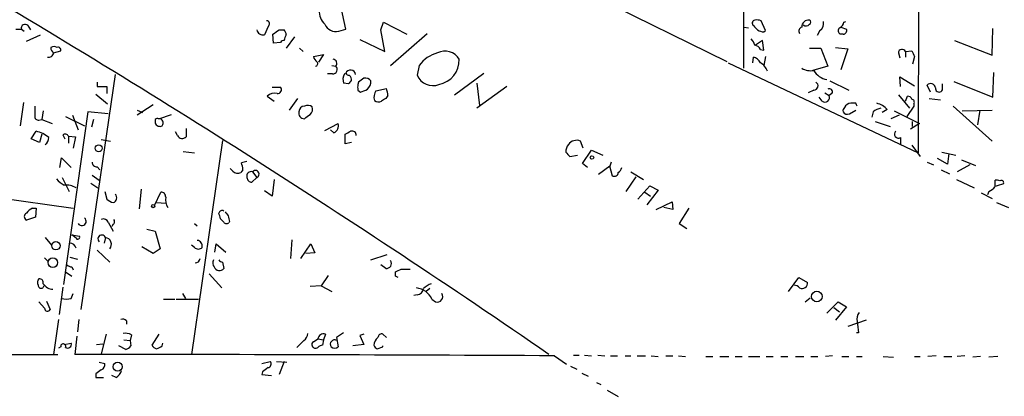
# Model space of a CAD drawing. Extents: x 10 to 745, y 7 to 883.
# Drawn here: x 306 to 425, y 199 to 244 of the extents above; entities that cross this region are included whole.
import ezdxf

# ---------------------------------------------------------------- set-up
doc = ezdxf.new("R2010")
doc.units = 0
doc.header["$MEASUREMENT"] = 0
doc.layers.add('MAIN', color=5, linetype='CONTINUOUS')

msp = doc.modelspace()

# ---------------------------------------------------------------- linework, layer by layer
at = {"layer": 'MAIN'}
for p, q in [((393.7847, 278.8073), (393.8693, 238.506)), ((415.1207, 273.558), (414.9513, 228.2613)), ((370.84, 249.682), (391.8373, 239.3526)), ((345.7787, 243.2473), (345.186, 246.0413)), ((350.012, 243.1626), (350.3507, 244.094)), ((350.3507, 244.094), (353.1447, 242.6546)), ((396.494, 243.078), (395.986, 244.2633)), ((405.9767, 244.094), (406.2307, 244.1786)), ((305.9007, 243.2473), (306.578, 243.2473)), ((306.578, 243.2473), (306.9167, 242.9933)), ((307.34, 243.6706), (307.6787, 243.1626)), ((336.3807, 243.586), (335.9573, 242.57)), ((337.7353, 243.1626), (338.328, 243.1626)), ((344.932, 242.9933), (345.7787, 243.2473)), ((350.52, 240.538), (350.012, 243.1626)), ((393.954, 243.5013), (394.462, 243.4166)), ((396.3247, 242.9086), (396.494, 243.078)), ((403.098, 243.078), (402.7593, 242.4853)), ((405.638, 243.5013), (406.3153, 243.2473)), ((423.926, 240.1146), (424.0107, 243.332)), ((307.1707, 241.808), (308.864, 242.57)), ((337.058, 241.554), (336.9733, 242.6546)), ((337.9047, 241.6386), (337.058, 241.554)), ((339.598, 242.316), (338.582, 240.9613)), ((347.472, 241.9773), (350.52, 240.538)), ((351.1973, 238.8446), (355.6, 242.7393)), ((396.1553, 241.8926), (395.3087, 241.3)), ((396.3247, 240.7073), (396.1553, 241.8926)), ((405.892, 242.6546), (405.5533, 242.6546)), ((419.354, 241.8926), (423.926, 240.1146)), ((310.4727, 240.3686), (311.3193, 240.6226)), ((340.1907, 240.9613), (340.614, 240.538)), ((395.9013, 240.792), (396.3247, 240.7073)), ((401.828, 240.9613), (403.1827, 240.9613)), ((403.1827, 240.9613), (404.0293, 238.76)), ((404.9607, 241.046), (406.4847, 240.8766)), ((406.4847, 240.8766), (405.638, 238.3366)), ((413.4273, 240.538), (414.1893, 240.6226)), ((413.4273, 240.538), (413.4273, 239.8606)), ((341.884, 239.9453), (343.0693, 240.1993)), ((343.0693, 240.1993), (342.4767, 239.268)), ((394.97, 239.1833), (395.0547, 239.8606)), ((396.494, 239.9453), (396.3247, 238.8446)), ((412.5807, 240.3686), (412.75, 239.776)), ((414.528, 239.9453), (414.274, 239.014)), ((344.0853, 238.8446), (344.5933, 238.76)), ((354.6687, 238.8446), (354.4147, 237.6593)), ((392.0067, 239.1833), (414.9513, 228.2613)), ((404.0293, 238.76), (402.2513, 238.252)), ((317.9233, 237.744), (313.7747, 209.296)), ((344.17, 237.8286), (343.5773, 237.8286)), ((345.6093, 237.8286), (345.7787, 237.9133)), ((358.902, 235.2886), (362.458, 237.9133)), ((404.2833, 236.982), (406.5693, 235.8813)), ((412.8347, 236.3046), (412.75, 237.49)), ((412.75, 237.49), (414.528, 236.3893)), ((419.2693, 236.8973), (424.0107, 235.0346)), ((424.0107, 235.0346), (424.0953, 237.998)), ((315.722, 236.8126), (315.722, 236.3046)), ((315.722, 236.3046), (316.9073, 236.3046)), ((316.9073, 236.3046), (316.9073, 235.458)), ((336.8887, 236.22), (337.9047, 236.22)), ((346.1173, 236.6433), (345.5247, 236.728)), ((347.3027, 236.8126), (347.218, 236.5586)), ((347.218, 235.8813), (347.5567, 235.6273)), ((349.4193, 235.7966), (350.6893, 236.0506)), ((361.6113, 236.728), (361.95, 234.0186)), ((365.252, 236.3046), (361.6113, 233.68)), ((402.336, 235.8813), (401.6587, 235.5426)), ((416.4753, 235.6273), (416.052, 236.474)), ((417.9147, 236.1353), (417.9147, 236.6433)), ((315.5527, 235.3733), (316.992, 234.188)), ((336.296, 235.1193), (337.1427, 234.5266)), ((339.9367, 234.8653), (338.9207, 233.426)), ((350.8587, 235.204), (350.6047, 234.8653)), ((403.352, 234.5266), (403.0133, 235.0346)), ((403.6907, 235.5426), (404.1987, 235.204)), ((404.5373, 235.458), (404.1987, 235.204)), ((412.5807, 235.2886), (413.9353, 233.68)), ((413.4273, 234.5266), (413.6813, 235.1193)), ((416.306, 234.8653), (417.6607, 234.696)), ((306.832, 234.3573), (306.4087, 231.5633)), ((309.2027, 233.3413), (309.0333, 232.3253)), ((322.4953, 234.1033), (320.548, 232.8333)), ((320.548, 233.426), (321.2253, 233.172)), ((406.654, 233.0026), (407.416, 233.426)), ((407.416, 234.2726), (406.8233, 234.2726)), ((411.226, 233.5106), (410.6333, 233.172)), ((412.0727, 233.3413), (415.1207, 231.8173)), ((414.4433, 233.934), (413.5967, 232.664)), ((414.4433, 234.188), (414.4433, 233.934)), ((419.1847, 233.934), (423.926, 229.7006)), ((420.2853, 233.3413), (423.926, 233.426)), ((422.402, 233.426), (422.148, 231.648)), ((308.6947, 232.2406), (309.0333, 232.3253)), ((309.0333, 232.3253), (310.3033, 231.8173)), ((314.6213, 233.2566), (311.658, 212.344)), ((311.912, 232.664), (314.198, 231.5633)), ((312.7587, 232.8333), (313.436, 231.0553)), ((317.0767, 233.0026), (314.6213, 233.2566)), ((315.2987, 232.3253), (315.0447, 231.394)), ((322.7493, 232.3253), (322.7493, 231.902)), ((323.1727, 232.41), (324.6967, 232.918)), ((409.5327, 233.2566), (409.3633, 232.5793)), ((412.6653, 232.8333), (411.6493, 232.41)), ((307.7633, 229.9546), (308.356, 230.886)), ((326.4747, 231.2246), (326.4747, 230.2086)), ((343.2387, 230.9706), (344.8473, 231.8173)), ((344.3393, 230.7166), (343.916, 231.0553)), ((409.7867, 232.0713), (411.5647, 231.4786)), ((415.1207, 231.8173), (414.02, 231.14)), ((414.274, 231.4786), (414.274, 232.0713)), ((308.7793, 229.5313), (307.7633, 229.9546)), ((309.0333, 230.5473), (308.7793, 229.5313)), ((311.5733, 230.4626), (311.8273, 229.9546)), ((312.2507, 230.2933), (312.2507, 229.4466)), ((312.2507, 230.2933), (313.0973, 230.2086)), ((313.0973, 230.2086), (312.8433, 228.854)), ((316.23, 229.87), (317.3307, 229.7006)), ((325.4587, 230.378), (325.2047, 230.8013)), ((330.8773, 229.7853), (327.152, 203.8773)), ((345.694, 229.362), (345.694, 230.5473)), ((374.4807, 228.854), (374.142, 229.7006)), ((412.8347, 230.124), (412.8347, 229.2773)), ((346.456, 229.5313), (345.694, 229.362)), ((374.396, 226.9913), (375.4967, 228.6)), ((375.4967, 228.6), (376.8513, 228.0073)), ((414.1893, 229.1926), (415.2053, 227.838)), ((311.2347, 226.4833), (311.404, 227.6686)), ((311.404, 227.6686), (312.5893, 226.4833)), ((326.136, 228.4306), (327.4907, 228.2613)), ((372.872, 227.838), (373.8033, 228.0073)), ((418.5073, 226.9066), (417.322, 227.584)), ((417.83, 228.346), (419.5233, 228.0073)), ((418.6767, 228.1766), (418.5073, 226.9066)), ((420.2007, 227.4146), (421.894, 226.7373)), ((315.722, 226.568), (316.0607, 226.2293)), ((332.1473, 226.06), (331.8087, 226.3986)), ((333.3327, 226.2293), (333.0787, 225.8906)), ((333.8407, 227.2453), (333.1633, 227.076)), ((374.9887, 226.4833), (374.396, 226.9913)), ((377.698, 226.6526), (376.3433, 225.6366)), ((377.8673, 227.1606), (377.698, 226.6526)), ((378.0367, 225.4673), (377.698, 226.6526)), ((416.052, 227.1606), (416.814, 226.822)), ((417.7453, 226.2293), (418.7613, 225.7213)), ((421.2167, 226.822), (419.6927, 225.9753)), ((311.4887, 225.298), (312.3353, 223.6046)), ((315.1293, 225.552), (315.976, 224.9593)), ((335.026, 225.298), (334.4333, 224.7053)), ((334.518, 225.9753), (335.026, 225.298)), ((337.1427, 225.044), (336.8887, 223.012)), ((380.8307, 225.3826), (379.6453, 223.6046)), ((380.238, 225.9753), (381.762, 225.044)), ((419.608, 225.044), (421.7247, 224.028)), ((424.2647, 224.282), (424.2647, 224.9593)), ((296.8413, 223.8586), (312.8433, 221.5726)), ((314.96, 224.6206), (315.8067, 224.028)), ((321.056, 223.8586), (320.802, 221.488)), ((381.0847, 222.6733), (382.524, 224.282)), ((383.54, 223.774), (382.1853, 221.996)), ((382.524, 224.282), (383.54, 223.774)), ((316.6533, 223.6046), (316.9073, 222.6733)), ((322.6647, 221.9113), (323.4267, 223.52)), ((336.8887, 223.012), (335.9573, 223.6893)), ((381.9313, 223.52), (382.6087, 223.012)), ((422.5713, 223.4353), (423.926, 222.758)), ((423.5027, 223.6046), (423.3333, 223.1813)), ((307.9327, 221.5726), (308.356, 221.5726)), ((308.356, 221.5726), (308.2713, 220.472)), ((322.9187, 222.25), (324.0193, 222.1653)), ((383.286, 221.4033), (385.2333, 222.3346)), ((385.318, 221.4033), (384.2173, 221.6573)), ((385.2333, 222.3346), (385.318, 221.4033)), ((387.2653, 221.5726), (386.08, 219.71)), ((424.434, 222.25), (425.8733, 221.6573)), ((308.2713, 220.472), (307.1707, 220.1333)), ((331.0467, 219.8793), (330.6233, 220.3026)), ((317.0767, 219.8793), (317.6693, 218.7786)), ((317.6693, 219.6253), (317.5, 219.3713)), ((321.7333, 219.0326), (322.7493, 218.7786)), ((327.4907, 219.71), (327.8293, 219.456)), ((331.724, 219.964), (331.6393, 219.7946)), ((386.08, 219.71), (387.0113, 219.1173)), ((309.4567, 218.0166), (310.2187, 217.0853)), ((312.674, 218.3553), (313.6053, 218.186)), ((313.182, 217.932), (312.674, 218.3553)), ((316.738, 218.0166), (316.5687, 217.3393)), ((322.7493, 218.7786), (323.342, 216.662)), ((322.4953, 216.0693), (321.1407, 216.916)), ((323.342, 216.662), (322.4953, 216.0693)), ((327.4907, 216.8313), (327.152, 217.0853)), ((329.946, 216.2386), (330.1153, 217.2546)), ((330.1153, 217.2546), (331.3007, 216.2386)), ((339.2593, 217.7626), (339.09, 215.4766)), ((340.36, 215.4766), (341.5453, 217.2546)), ((341.5453, 217.2546), (342.0533, 216.154)), ((309.372, 215.5613), (309.7953, 215.138)), ((312.42, 215.646), (313.3513, 215.392)), ((315.722, 216.4926), (317.246, 215.0533)), ((342.0533, 216.154), (340.9527, 216.0693)), ((348.8267, 215.3073), (350.774, 215.9846)), ((312.674, 214.4606), (312.8433, 214.122)), ((330.8773, 215.0533), (331.0467, 214.2913)), ((350.6047, 214.2913), (350.012, 214.7146)), ((311.912, 213.868), (312.674, 213.36)), ((329.2687, 213.614), (330.7927, 211.9206)), ((343.662, 213.4446), (342.8153, 212.1746)), ((351.79, 213.36), (351.79, 213.868)), ((352.4673, 214.2066), (353.568, 214.2066)), ((399.288, 211.4973), (400.558, 213.1906)), ((400.558, 213.1906), (401.574, 212.598)), ((311.5733, 212.0053), (311.15, 208.7033)), ((342.8153, 212.1746), (341.4607, 212.09)), ((342.8153, 212.1746), (344.0853, 211.4973)), ((312.5893, 210.6506), (312.8433, 211.2433)), ((326.0513, 211.2433), (326.39, 210.6506)), ((354.4147, 211.074), (353.9913, 210.9893)), ((355.9387, 211.836), (355.5153, 211.4973)), ((401.32, 210.2273), (401.9127, 210.7353)), ((309.372, 209.4653), (308.6947, 210.2273)), ((309.626, 210.312), (310.0493, 209.296)), ((323.7653, 210.566), (325.12, 210.566)), ((325.2893, 210.566), (327.9987, 210.566)), ((356.1927, 210.566), (356.616, 210.2273)), ((403.9447, 208.8726), (405.2993, 210.2273)), ((404.7913, 209.55), (405.4687, 209.042)), ((406.3153, 209.6346), (404.9607, 208.026)), ((405.2993, 210.2273), (406.3153, 209.6346)), ((311.0653, 208.1106), (310.4727, 203.8773)), ((313.5207, 208.1106), (313.3513, 206.5866)), ((319.278, 207.9413), (319.278, 207.518)), ((408.686, 208.026), (406.4847, 207.264)), ((313.2667, 206.0786), (313.0127, 203.8773)), ((316.8227, 206.3326), (316.23, 203.962)), ((319.8707, 206.248), (319.7013, 205.5706)), ((323.1727, 206.3326), (322.326, 204.978)), ((343.3233, 206.3326), (343.0693, 205.6553)), ((345.5247, 206.502), (344.678, 205.9093)), ((344.678, 205.9093), (344.8473, 204.8086)), ((347.98, 206.3326), (347.472, 206.1633)), ((347.472, 206.1633), (347.98, 205.0626)), ((350.6893, 205.9093), (350.266, 206.3326)), ((407.7547, 206.502), (407.5007, 206.502)), ((311.3193, 204.8086), (311.0653, 204.6393)), ((311.7427, 205.0626), (312.5893, 205.232)), ((315.6373, 205.0626), (316.3993, 205.1473)), ((319.1933, 204.47), (318.3467, 204.8933)), ((318.9393, 205.6553), (319.7013, 205.5706)), ((319.7013, 205.5706), (319.786, 204.8933)), ((323.596, 204.8933), (323.6807, 205.232)), ((340.6987, 205.5706), (339.852, 204.724)), ((341.884, 205.4013), (342.392, 205.74)), ((342.392, 205.74), (343.0693, 205.6553)), ((343.0693, 205.6553), (342.9847, 204.978)), ((347.98, 205.0626), (346.6253, 204.8933)), ((349.5887, 204.5546), (350.266, 204.8086)), ((350.266, 204.8086), (350.266, 204.8933)), ((293.878, 203.8773), (310.9807, 203.8773)), ((371.0093, 203.708), (372.4487, 202.692)), ((373.2953, 203.7926), (373.9727, 203.7926)), ((374.65, 203.7926), (375.4967, 203.708)), ((376.2587, 203.7926), (377.1053, 203.708)), ((377.7827, 203.708), (378.6293, 203.708)), ((379.5607, 203.708), (380.238, 203.708)), ((381, 203.708), (382.016, 203.708)), ((382.6933, 203.708), (383.54, 203.6233)), ((384.4713, 203.708), (385.318, 203.708)), ((385.9953, 203.708), (386.842, 203.6233)), ((389.2973, 203.6233), (390.144, 203.6233)), ((390.9907, 203.6233), (392.0913, 203.6233)), ((392.8533, 203.6233), (393.7, 203.6233)), ((394.462, 203.6233), (395.8167, 203.6233)), ((396.5787, 203.6233), (397.4253, 203.6233)), ((398.3567, 203.6233), (399.2033, 203.6233)), ((400.1347, 203.6233), (401.1507, 203.6233)), ((401.9973, 203.6233), (402.844, 203.6233)), ((404.622, 203.708), (403.7753, 203.6233)), ((405.7227, 203.6233), (406.5693, 203.6233)), ((407.5007, 203.6233), (408.178, 203.6233)), ((410.718, 203.6233), (411.988, 203.5386)), ((414.528, 203.6233), (415.2053, 203.6233)), ((417.1527, 203.708), (416.1367, 203.6233)), ((418.084, 203.6233), (419.0153, 203.6233)), ((420.624, 203.708), (419.6927, 203.6233)), ((422.4867, 203.6233), (421.5553, 203.5386)), ((424.6033, 203.6233), (423.5027, 203.5386)), ((315.976, 202.946), (316.6533, 202.7766)), ((335.6187, 202.7766), (336.6347, 203.0306)), ((337.3967, 203.0306), (338.6667, 202.946)), ((338.328, 203.0306), (337.7353, 201.422)), ((372.9567, 202.438), (373.7187, 202.0993)), ((315.5527, 201.5066), (315.5527, 201.0833)), ((318.008, 201.0833), (317.5, 201.3373)), ((335.7033, 201.7606), (335.6187, 201.422)), ((335.6187, 201.422), (336.804, 201.3373)), ((374.3113, 201.5913), (375.0733, 201.2526)), ((315.5527, 201.0833), (316.484, 201.0833)), ((376.0893, 200.4906), (376.5973, 200.2366)), ((377.3593, 199.5593), (378.714, 198.7973))]:
    msp.add_line(p, q, dxfattribs=at)
for centre, radius in [((315.9202, 228.8279), 0.4207), ((375.539, 227.711), 0.2158), ((322.4953, 221.8267), 0.1893), ((310.7499, 217.0344), 0.5101), ((310.375, 214.9834), 0.5768), ((402.7232, 210.8819), 0.6425), ((318.2199, 202.3833), 0.5476)]:
    msp.add_circle(centre, radius, dxfattribs=at)
for centre, radius, start, end in [((-314.9199, -790.9567), 1208.0004, 55.4405293, 59.5041463), ((344.8578, 245.4699), 2.2974, 178.418624, 225.190456), ((336.2048, 243.9018), 0.3616, 299.117724, 88.969896), ((395.2919, 243.9712), 0.3829, 100.215167, 231.723435), ((395.4354, 242.7798), 1.5824, 69.637627, 97.677432), ((401.7274, 243.5231), 0.831, 83.046876, 181.503264), ((401.7221, 244.094), 0.2752, 292.632677, 67.367323), ((402.4134, 243.973), 1.1268, 307.41296, 10.513143), ((405.1658, 244.1729), 0.8147, 291.826223, 354.442654), ((306.9975, 243.3897), 0.443, 39.356754, 198.74987), ((335.7879, 243.3319), 0.7805, 192.528012, 282.535178), ((210.3697, 433.3855), 228.9252, 303.575462, 303.804673), ((337.625, 242.5106), 0.9588, 3.551733, 42.844497), ((344.5886, 244.4232), 1.4705, 203.36589, 283.50422), ((522.3086, 370.4165), 179.6053, 224.885409, 225.114592), ((396.4096, 244.4332), 1.527, 236.315136, 266.812677), ((401.0237, 243.0356), 0.4827, 105.254078, 217.87186), ((401.4018, 244.2041), 0.5605, 233.195523, 319.492942), ((405.7429, 243.0614), 0.4488, 127.666685, 245.010871), ((405.9258, 243.078), 0.4247, 265.43576, 23.492649), ((338.3703, 241.3424), 0.5518, 94.396316, 147.536771), ((339.9065, 241.687), 1.5919, 146.309932, 172.578989), ((393.5964, 240.8944), 1.6774, 13.993164, 44.113543), ((310.8113, 240.9613), 0.6826, 172.87186, 240.261365), ((310.515, 240.2409), 0.8907, 64.674936, 115.325064), ((310.9948, 240.7215), 0.3392, 343.050006, 106.933836), ((357.7712, 238.5715), 2.0104, 30.988194, 116.632602), ((395.1452, 240.4895), 0.8143, 21.805329, 84.446932), ((413.0222, 240.3626), 0.4414, 23.411623, 179.221396), ((583.6935, 324.9639), 189.3281, 206.453857, 206.683026), ((309.8588, 240.4639), 0.6213, 256.207586, 351.176007), ((342.8863, 240.1008), 1.0143, 188.818743, 235.191237), ((342.0956, 239.0563), 0.2993, 278.143638, 45), ((344.1909, 239.0901), 0.5204, 320.637011, 82.958282), ((357.8649, 236.5798), 3.9172, 104.713114, 144.67894), ((356.5165, 239.4927), 2.9803, 280.102975, 2.190185), ((394.7442, 238.6048), 1.2936, 26.56307, 76.111999), ((344.2173, 238.369), 0.5425, 264.997777, 46.120374), ((346.3502, 237.6805), 0.6171, 5.90646, 157.83652), ((394.8768, 237.4687), 1.9974, 20.472781, 59.14103), ((401.955, 240.298), 2.0812, 239.43521, 280.548625), ((404.3374, 239.4511), 2.3331, 210.927116, 260.309974), ((346.6677, 237.1937), 1.2342, 149.041816, 202.167779), ((346.2443, 238.2095), 0.5518, 212.463229, 265.603684), ((430.9616, 152.1377), 119.7487, 134.885409, 135.114591), ((345.8547, 237.1428), 0.6224, 345.028262, 56.082701), ((474.6292, 67.7577), 211.6403, 126.756633, 126.985837), ((348.0767, 236.3345), 0.9908, 40.805138, 95.600693), ((347.4089, 236.9766), 1.4178, 314.537072, 0.218222), ((356.2846, 238.4385), 2.0258, 202.621823, 291.873365), ((337.5405, 235.9237), 0.4695, 262.755391, 39.13056), ((516.5679, 236.2199), 169.3502, 179.885409, 180.114558), ((263.3085, 447.438), 227.9507, 291.690305, 291.919497), ((350.5204, 235.0346), 1.3391, 145.315401, 198.428184), ((348.4473, 235.1617), 2.4118, 1.004961, 21.627155), ((402.3767, 236.3705), 0.4909, 265.244113, 64.244084), ((404.2409, 235.6696), 0.3642, 324.476953, 125.523047), ((416.4851, 236.0799), 0.5856, 5.429199, 137.699325), ((417.4913, 236.0577), 0.4304, 169.611797, 10.385803), ((337.1851, 234.2512), 1.2426, 76.209784, 135.6847), ((349.7399, 235.2344), 0.7926, 231.824504, 296.752545), ((435.0333, 107.6845), 152.6537, 123.578078, 123.807241), ((403.6906, 234.9712), 0.5589, 232.707702, 24.616187), ((413.7491, 234.6707), 0.4537, 14.017867, 98.594459), ((414.1188, 234.3997), 0.3874, 326.880041, 79.51391), ((604.5365, 233.3413), 296.3504, 179.885409, 180.114592), ((340.8256, 233.2144), 0.7208, 93.364127, 176.643808), ((341.1792, 233.1242), 0.9014, 53.553434, 116.053368), ((340.9668, 233.553), 0.8045, 307.875608, 21.61228), ((406.3578, 233.3836), 0.4828, 127.890597, 195.250955), ((406.8655, 233.3838), 0.8898, 92.718348, 154.661787), ((322.8407, 191.7733), 94.6529, 26.450487, 26.679643), ((410.9512, 231.3725), 2.3584, 101.922191, 126.975336), ((409.4393, 231.9721), 2.3578, 40.731237, 77.34125), ((308.6242, 232.6781), 0.4431, 170.845888, 279.154112), ((323.0457, 231.944), 0.483, 74.755285, 127.859376), ((323.1939, 231.8914), 0.519, 320.786718, 92.340907), ((340.7772, 233.0994), 0.6894, 166.818493, 270.506956), ((214.122, 402.014), 211.6804, 306.7526, 306.981782), ((406.4, 233.5107), 0.568, 206.574073, 296.56054), ((307.7389, 227.7467), 3.1994, 47.992421, 78.87902), ((323.2997, 232.0502), 0.57, 195.069981, 301.322346), ((344.043, 231.5209), 0.8572, 290.223539, 20.229811), ((261.3727, 400.0116), 189.2835, 296.453817, 296.68304), ((346.5406, 230.4061), 0.5089, 356.834535, 109.431916), ((412.5777, 230.5356), 0.4853, 133.7726, 301.980351), ((308.906, 230.0818), 0.9749, 304.392598, 2.480873), ((311.8432, 230.1029), 0.4498, 25.043828, 126.882639), ((326.0248, 230.6415), 0.6243, 204.960352, 316.103203), ((373.6828, 228.6034), 1.1894, 67.289721, 145.488252), ((373.7149, 228.3819), 1.3514, 138.503776, 181.52227), ((499.6179, 355.0919), 179.6053, 224.885409, 225.114592), ((315.7079, 227.1466), 0.5788, 178.613923, 271.395974), ((330.9213, 226.1871), 2.4118, 1.002586, 21.627155), ((334.8594, 225.7022), 0.4372, 292.400095, 141.342238), ((378.0374, 226.8213), 1.1507, 306.016391, 342.917772), ((313.1829, 227.0772), 3.0695, 219.407873, 242.017332), ((332.7244, 226.588), 0.7822, 222.456001, 296.931928), ((334.3402, 225.4758), 0.5302, 70.40651, 199.59349), ((334.4191, 225.2837), 0.5786, 178.583743, 271.406357), ((378.2214, 225.9253), 0.4938, 248.037006, 355.970595), ((424.4341, 224.0294), 0.9452, 63.402419, 100.324365), ((311.9969, 222.2186), 2.163, 56.776464, 96.749144), ((422.6964, 225.4274), 1.9932, 293.861793, 321.891048), ((509.4451, -29.6256), 267.7345, 108.322042, 108.551232), ((425.0267, 224.6524), 0.2794, 335.379542, 127.321036), ((318.0737, 223.8754), 1.675, 225.863544, 256.028469), ((317.4968, 222.8329), 0.6079, 286.485283, 45.439908), ((323.4407, 222.9414), 0.5788, 358.604026, 91.386077), ((325.7606, 222.6152), 1.769, 169.838548, 212.783681), ((308.7367, 219.7526), 1.9897, 113.83384, 141.91135), ((307.3965, 220.5566), 0.4798, 118.071082, 241.923298), ((313.8813, 219.9763), 0.5189, 210.880428, 52.383605), ((316.484, 219.6253), 0.6448, 23.197424, 113.197424), ((317.4424, 219.9601), 0.4045, 304.126202, 39.613322), ((330.835, 220.9094), 0.3875, 56.88812, 169.502061), ((161.1828, 178.3148), 174.5653, 13.917688, 14.146863), ((458.3968, 305.5779), 152.6537, 213.578079, 213.807241), ((500.9348, 262.6203), 174.5046, 193.919653, 194.148876), ((331.3815, 220.1064), 0.4046, 214.14965, 309.584353), ((313.3937, 218.0589), 0.2468, 210.93987, 30.991622), ((316.2944, 217.8565), 0.4716, 19.845057, 227.535078), ((316.6337, 217.2049), 0.8184, 318.437979, 82.677859), ((312.3953, 216.5214), 0.8183, 15.974249, 88.270234), ((327.9564, 217.2546), 0.6293, 222.269402, 317.724474), ((327.7297, 216.9775), 0.7075, 348.075476, 81.907689), ((327.6176, 215.519), 0.552, 265.605275, 355.594926), ((312.7336, 215.4181), 0.9594, 227.162672, 266.438195), ((330.4841, 214.9504), 0.7923, 153.227977, 218.18322), ((330.5029, 214.718), 0.6912, 201.859893, 321.880018), ((330.9196, 215.6035), 0.5518, 212.463229, 265.603684), ((350.7015, 214.8839), 0.6004, 260.722786, 34.338482), ((267.4887, 383.3423), 189.2835, 296.447048, 296.676258), ((309.6194, 128.6203), 94.6529, 63.31359, 63.542827), ((309.1421, 212.5859), 0.6243, 135.77878, 211.541369), ((308.9486, 212.2169), 0.3412, 172.862488, 352.88123), ((308.76, 212.5632), 0.4627, 343.088454, 98.112591), ((310.4729, 213.2756), 1.5267, 213.696313, 266.812051), ((354.0727, 209.6088), 2.3261, 24.299625, 83.6492), ((357.0249, 209.9595), 2.6338, 110.372473, 134.564679), ((399.9021, 211.2861), 0.9752, 40.587913, 86.284406), ((400.9562, 212.4685), 0.6312, 240.22247, 11.838637), ((354.2877, 211.963), 0.898, 278.130102, 351.869898), ((356.8276, 210.8623), 0.6693, 251.570465, 34.691906), ((309.7334, 209.4718), 0.3615, 181.030389, 330.903834), ((311.9967, 212.64), 2.0758, 253.409678, 286.587676), ((408.8132, 208.1529), 1.2631, 140.444741, 193.566481), ((318.8124, 207.5181), 0.6292, 42.268789, 109.661787), ((746.3197, 249.5293), 341.2882, 187.013555, 187.242738), ((319.1088, 204.8088), 1.6284, 62.103644, 98.977017), ((340.1057, 206.5021), 1.1043, 302.481141, 355.595723), ((343.1228, 205.6196), 0.7407, 74.293689, 170.644506), ((350.4441, 204.8846), 1.2822, 126.951223, 175.822693), ((350.1342, 205.8905), 0.4613, 73.399492, 177.664214), ((311.6262, 204.8403), 0.3086, 337.85722, 185.897224), ((312.166, 205.0909), 0.4462, 235.305659, 18.434949), ((318.8553, 205.5699), 1.1506, 287.082228, 323.98361), ((323.2574, 205.6553), 1.1516, 216.024081, 252.896174), ((238.5774, 374.0589), 189.3282, 296.453843, 296.683013), ((342.0532, 205.0627), 0.3785, 116.551512, 206.585359), ((342.1221, 205.0836), 0.4496, 205.037678, 306.890287), ((343.044, 204.0211), 0.9587, 93.546139, 132.848561), ((344.4346, 205.105), 0.5255, 62.400947, 214.337245), ((344.424, 205.2531), 0.6138, 226.399434, 313.600566), ((349.8856, 205.2749), 0.7791, 202.400936, 247.599064), ((299.686, -14295.3564), 14499.2398, 89.71815484, 89.94733767), ((316.0425, 202.6173), 0.6312, 287.280921, 14.617437), ((336.3101, 202.7155), 0.4524, 278.977235, 44.149179), ((442.8792, 32.4517), 211.6403, 126.756633, 126.985837), ((317.4295, 202.2403), 1.2936, 296.565051, 346.120598), ((463.0419, 32.6647), 211.6803, 126.752594, 126.981777)]:
    msp.add_arc(centre, radius, start, end, dxfattribs=at)

doc.saveas('drawing.dxf')
